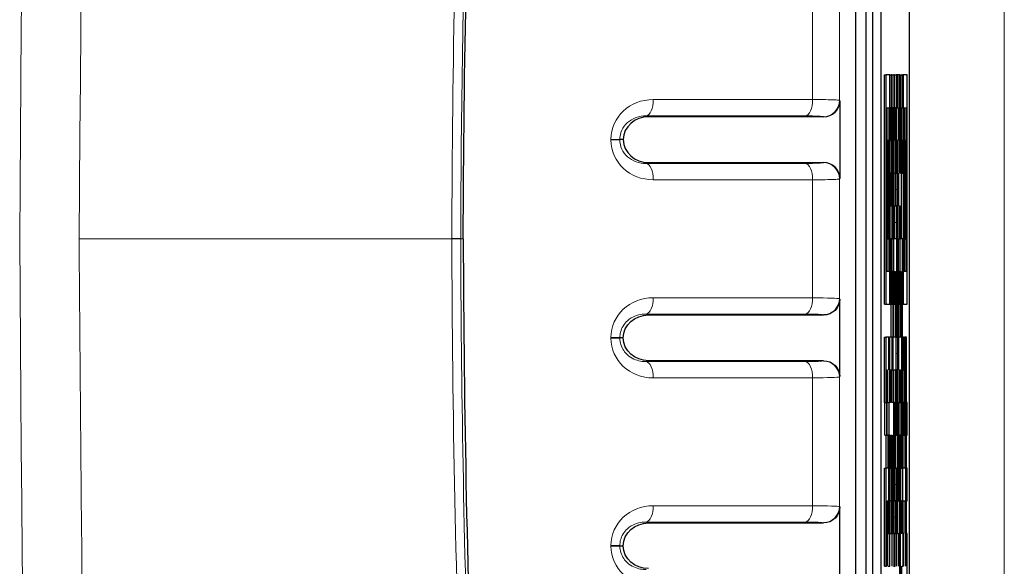
# Model space of a CAD drawing. Units: inches. Extents: x 0 to 8.5, y 0 to 11.
# Drawn here: x 6.1 to 6.7, y 6.8 to 7.1 of the extents above; entities that cross this region are included whole.
import ezdxf

# ---------------------------------------------------------------- set-up
doc = ezdxf.new("R2010")
doc.units = ezdxf.units.IN
doc.header["$LTSCALE"] = 0.75
doc.header["$MEASUREMENT"] = 0
doc.layers.add('Visible', color=7, linetype='Continuous', lineweight=25)
doc.layers.add('Visible Narrow', color=7, linetype='Continuous', lineweight=13)

msp = doc.modelspace()

# ---------------------------------------------------------------- linework, layer by layer
at = {"layer": 'Visible'}
for p, q in [((6.59688, 9.45321), (6.59688, 4.50863)), ((6.60324, 7.66842), (6.60324, 6.29342)), ((6.60739, 7.60592), (6.60739, 6.35592)), ((6.61239, 7.60592), (6.61239, 6.35592)), ((6.62984, 6.35592), (6.62984, 7.60592)), ((6.61457, 6.94092), (6.61457, 7.08092)), ((6.61457, 7.08092), (6.61557, 7.08092)), ((6.61557, 7.08092), (6.61557, 6.94092)), ((6.61801, 7.08092), (6.61557, 7.08092)), ((6.61801, 6.94092), (6.61801, 7.08092)), ((6.61801, 7.08092), (6.61871, 7.08092)), ((6.61871, 7.08092), (6.61871, 7.06092)), ((6.61906, 7.08092), (6.61871, 7.08092)), ((6.61906, 7.04092), (6.61906, 7.08092)), ((6.61945, 7.06092), (6.61945, 7.08092)), ((6.61945, 7.08092), (6.62045, 7.08092)), ((6.62045, 7.08092), (6.62045, 7.06092)), ((6.6208, 7.08092), (6.62045, 7.08092)), ((6.6208, 7.06092), (6.6208, 7.08092)), ((6.62085, 7.06092), (6.62085, 7.08092)), ((6.62085, 7.08092), (6.62185, 7.08092)), ((6.62185, 7.08092), (6.62185, 7.06092)), ((6.62255, 7.08092), (6.62185, 7.08092)), ((6.62255, 7.08092), (6.6229, 7.08092)), ((6.62255, 7.06092), (6.62255, 7.08092)), ((6.6229, 7.08092), (6.6229, 7.06092)), ((6.62394, 7.08092), (6.6229, 7.08092)), ((6.62394, 7.06092), (6.62394, 7.08092)), ((6.62434, 7.06092), (6.62434, 7.08092)), ((6.62434, 7.08092), (6.62534, 7.08092)), ((6.62534, 7.08092), (6.62534, 7.06092)), ((6.62569, 7.08092), (6.62534, 7.08092)), ((6.62569, 7.06092), (6.62569, 7.08092)), ((6.62569, 7.08092), (6.62604, 7.08092)), ((6.62604, 7.08092), (6.62604, 6.94092)), ((6.62848, 7.08092), (6.62604, 7.08092)), ((6.62848, 6.94092), (6.62848, 7.08092)), ((6.58741, 7.06512), (6.58741, 7.01772)), ((6.61592, 7.06092), (6.61766, 7.06092)), ((6.61592, 6.96092), (6.61592, 7.06092)), ((6.61666, 7.06092), (6.61666, 7.04092)), ((6.61766, 7.06092), (6.61766, 6.96092)), ((6.61801, 7.06092), (6.61836, 7.06092)), ((6.61836, 7.06092), (6.61836, 7.04092)), ((6.61871, 7.06092), (6.61836, 7.06092)), ((6.61906, 7.06092), (6.61941, 7.06092)), ((6.61941, 7.06092), (6.61941, 7.04092)), ((6.6201, 7.06092), (6.61941, 7.06092)), ((6.6201, 7.04092), (6.6201, 7.06092)), ((6.6201, 7.06092), (6.62045, 7.06092)), ((6.62045, 7.06092), (6.6208, 7.06092)), ((6.6208, 7.06092), (6.6208, 7.04092)), ((6.62185, 7.06092), (6.6208, 7.06092)), ((6.62185, 7.04092), (6.62185, 7.06092)), ((6.62185, 7.06092), (6.62255, 7.06092)), ((6.62225, 7.04092), (6.62225, 7.06092)), ((6.62255, 7.06092), (6.6229, 7.06092)), ((6.6229, 7.06092), (6.62325, 7.06092)), ((6.62325, 7.06092), (6.62325, 7.04092)), ((6.62359, 7.06092), (6.62394, 7.06092)), ((6.62359, 7.04092), (6.62359, 7.06092)), ((6.62394, 7.06092), (6.62429, 7.06092)), ((6.62429, 7.06092), (6.62429, 7.04092)), ((6.62464, 7.06092), (6.62429, 7.06092)), ((6.62464, 7.05092), (6.62464, 7.06092)), ((6.62464, 7.06092), (6.62499, 7.06092)), ((6.62499, 7.06092), (6.62499, 7.04092)), ((6.62534, 7.06092), (6.62499, 7.06092)), ((6.62534, 7.04092), (6.62534, 7.06092)), ((6.62534, 7.06092), (6.62569, 7.06092)), ((6.62639, 7.06092), (6.62813, 7.06092)), ((6.62639, 6.96092), (6.62639, 7.06092)), ((6.62713, 7.06092), (6.62713, 7.04092)), ((6.62813, 7.06092), (6.62813, 6.96092)), ((6.57739, 7.05537), (6.47053, 7.05537)), ((6.62464, 7.04092), (6.62464, 7.05092)), ((6.45506, 7.04142), (6.45351, 7.04142)), ((6.61592, 7.04092), (6.61626, 7.04092)), ((6.61626, 7.04092), (6.61626, 7.01092)), ((6.61731, 7.04092), (6.61626, 7.04092)), ((6.61731, 6.98092), (6.61731, 7.04092)), ((6.61801, 7.04092), (6.61836, 7.04092)), ((6.61836, 7.04092), (6.61871, 7.04092)), ((6.61871, 7.04092), (6.61871, 7.02092)), ((6.61941, 7.04092), (6.61906, 7.04092)), ((6.61975, 7.04092), (6.6201, 7.04092)), ((6.61975, 7.00092), (6.61975, 7.04092)), ((6.6201, 7.04092), (6.62045, 7.04092)), ((6.62045, 7.04092), (6.62045, 7.02092)), ((6.6208, 7.04092), (6.62045, 7.04092)), ((6.6215, 7.04092), (6.62185, 7.04092)), ((6.6215, 7.02092), (6.6215, 7.04092)), ((6.62185, 7.04092), (6.62185, 7.03092)), ((6.62255, 7.04092), (6.62185, 7.04092)), ((6.62255, 7.02092), (6.62255, 7.04092)), ((6.62255, 7.04092), (6.6229, 7.04092)), ((6.6229, 7.04092), (6.6229, 7.02092)), ((6.62325, 7.04092), (6.6229, 7.04092)), ((6.62394, 7.04092), (6.62359, 7.04092)), ((6.62394, 7.02092), (6.62394, 7.04092)), ((6.62394, 7.04092), (6.62429, 7.04092)), ((6.62429, 7.04092), (6.62464, 7.04092)), ((6.62464, 7.04092), (6.62464, 7.02092)), ((6.62499, 7.04092), (6.62464, 7.04092)), ((6.62499, 7.00092), (6.62499, 7.04092)), ((6.62499, 7.04092), (6.62534, 7.04092)), ((6.62569, 7.04092), (6.62534, 7.04092)), ((6.62534, 7.04092), (6.62534, 7.02092)), ((6.62569, 7.02092), (6.62569, 7.04092)), ((6.62639, 7.04092), (6.62674, 7.04092)), ((6.62674, 7.04092), (6.62674, 7.01092)), ((6.62778, 7.04092), (6.62674, 7.04092)), ((6.62778, 6.98092), (6.62778, 7.04092)), ((6.47053, 7.02747), (6.57739, 7.02747)), ((6.62185, 7.03092), (6.62185, 7.02092)), ((6.61801, 7.02092), (6.61836, 7.02092)), ((6.61836, 7.02092), (6.61836, 7.00092)), ((6.61871, 7.02092), (6.61836, 7.02092)), ((6.61906, 7.02092), (6.61941, 7.02092)), ((6.61906, 7.00092), (6.61906, 7.02092)), ((6.61941, 7.02092), (6.61941, 7.00092)), ((6.61975, 7.02092), (6.6201, 7.02092)), ((6.6201, 7.02092), (6.6201, 7.00092)), ((6.62045, 7.02092), (6.6201, 7.02092)), ((6.62045, 7.01092), (6.62045, 7.02092)), ((6.62045, 7.02092), (6.62115, 7.02092)), ((6.62115, 7.02092), (6.62115, 7.00092)), ((6.62167, 7.02092), (6.6215, 7.02092)), ((6.62185, 7.02092), (6.62167, 7.02092)), ((6.62185, 7.00092), (6.62185, 7.02092)), ((6.62185, 7.02092), (6.6222, 7.02092)), ((6.6222, 7.02092), (6.62255, 7.02092)), ((6.62255, 7.02092), (6.62255, 7.01092)), ((6.6229, 7.02092), (6.62255, 7.02092)), ((6.6229, 7.01092), (6.6229, 7.02092)), ((6.6229, 7.02092), (6.62307, 7.02092)), ((6.62307, 7.02092), (6.62325, 7.02092)), ((6.62325, 7.02092), (6.62325, 7.00092)), ((6.62464, 7.02092), (6.62394, 7.02092)), ((6.62499, 7.02092), (6.62534, 7.02092)), ((6.62504, 6.98092), (6.62504, 7.02092)), ((6.62534, 7.02092), (6.62569, 7.02092)), ((6.61626, 7.01092), (6.61626, 6.98092)), ((6.62045, 7.00092), (6.62045, 7.01092)), ((6.62255, 7.01092), (6.62255, 7.00092)), ((6.6229, 7.00092), (6.6229, 7.01092)), ((6.62674, 7.01092), (6.62674, 6.98092)), ((6.61801, 7.00092), (6.61836, 7.00092)), ((6.61806, 6.98092), (6.61806, 7.00092)), ((6.61836, 7.00092), (6.61906, 7.00092)), ((6.61906, 7.00092), (6.61906, 6.94092)), ((6.61923, 7.00092), (6.61906, 7.00092)), ((6.61941, 7.00092), (6.61923, 7.00092)), ((6.61941, 7.00092), (6.61975, 7.00092)), ((6.61941, 6.94092), (6.61941, 7.00092)), ((6.61975, 7.00092), (6.61975, 6.98092)), ((6.6201, 7.00092), (6.61975, 7.00092)), ((6.6201, 6.99092), (6.6201, 7.00092)), ((6.6201, 7.00092), (6.62045, 7.00092)), ((6.62045, 7.00092), (6.62115, 7.00092)), ((6.62085, 6.99092), (6.62085, 7.00092)), ((6.62115, 7.00092), (6.62185, 7.00092)), ((6.62185, 7.00092), (6.62185, 6.99092)), ((6.6222, 7.00092), (6.62185, 7.00092)), ((6.62255, 7.00092), (6.6222, 7.00092)), ((6.62255, 7.00092), (6.6229, 7.00092)), ((6.62255, 6.99092), (6.62255, 7.00092)), ((6.6229, 7.00092), (6.6229, 6.98092)), ((6.62325, 7.00092), (6.6229, 7.00092)), ((6.62394, 7.00092), (6.62429, 7.00092)), ((6.62394, 6.98092), (6.62394, 7.00092)), ((6.62429, 7.00092), (6.62429, 6.98092)), ((6.62464, 7.00092), (6.62499, 7.00092)), ((6.62464, 6.98092), (6.62464, 7.00092)), ((6.6201, 6.98092), (6.6201, 6.99092)), ((6.62085, 6.98092), (6.62085, 6.99092)), ((6.62185, 6.99092), (6.62185, 6.98092)), ((6.62255, 6.98092), (6.62255, 6.99092)), ((6.61592, 6.98092), (6.61626, 6.98092)), ((6.61626, 6.98092), (6.61731, 6.98092)), ((6.61666, 6.98092), (6.61666, 6.96092)), ((6.61801, 6.98092), (6.61836, 6.98092)), ((6.61836, 6.98092), (6.61836, 6.96092)), ((6.61871, 6.98092), (6.61836, 6.98092)), ((6.61871, 6.94092), (6.61871, 6.98092)), ((6.61941, 6.98092), (6.61975, 6.98092)), ((6.61975, 6.98092), (6.6201, 6.98092)), ((6.6201, 6.98092), (6.6201, 6.96092)), ((6.62098, 6.98092), (6.6201, 6.98092)), ((6.62185, 6.98092), (6.62098, 6.98092)), ((6.6222, 6.98092), (6.62237, 6.98092)), ((6.6222, 6.94092), (6.6222, 6.98092)), ((6.62237, 6.98092), (6.62255, 6.98092)), ((6.62255, 6.98092), (6.62255, 6.94092)), ((6.6229, 6.98092), (6.62255, 6.98092)), ((6.62325, 6.98092), (6.62394, 6.98092)), ((6.62325, 6.96092), (6.62325, 6.98092)), ((6.62429, 6.98092), (6.62394, 6.98092)), ((6.62394, 6.98092), (6.62394, 6.92092)), ((6.62569, 6.98092), (6.62464, 6.98092)), ((6.62569, 6.92092), (6.62569, 6.98092)), ((6.62639, 6.98092), (6.62674, 6.98092)), ((6.62674, 6.98092), (6.62778, 6.98092)), ((6.62713, 6.98092), (6.62713, 6.96092)), ((6.61766, 6.96092), (6.61592, 6.96092)), ((6.61836, 6.96092), (6.61836, 6.94092)), ((6.61941, 6.96092), (6.61975, 6.96092)), ((6.61975, 6.96092), (6.61975, 6.90092)), ((6.6201, 6.96092), (6.61975, 6.96092)), ((6.6201, 6.96092), (6.62028, 6.96092)), ((6.6201, 6.94092), (6.6201, 6.96092)), ((6.62028, 6.96092), (6.62045, 6.96092)), ((6.62045, 6.96092), (6.62045, 6.94092)), ((6.6208, 6.96092), (6.62115, 6.96092)), ((6.6208, 6.94092), (6.6208, 6.96092)), ((6.62115, 6.96092), (6.62115, 6.94092)), ((6.6215, 6.96092), (6.62185, 6.96092)), ((6.6215, 6.92092), (6.6215, 6.96092)), ((6.62185, 6.96092), (6.62185, 6.94092)), ((6.6229, 6.96092), (6.62325, 6.96092)), ((6.6229, 6.94092), (6.6229, 6.96092)), ((6.62325, 6.96092), (6.62325, 6.94092)), ((6.62342, 6.96092), (6.62325, 6.96092)), ((6.62359, 6.96092), (6.62342, 6.96092)), ((6.62359, 6.94092), (6.62359, 6.96092)), ((6.62429, 6.96092), (6.62464, 6.96092)), ((6.62429, 6.92092), (6.62429, 6.96092)), ((6.62464, 6.96092), (6.62464, 6.94092)), ((6.62499, 6.96092), (6.62534, 6.96092)), ((6.62499, 6.92092), (6.62499, 6.96092)), ((6.62534, 6.96092), (6.62534, 6.92092)), ((6.62813, 6.96092), (6.62639, 6.96092)), ((6.58741, 6.89671), (6.58741, 6.94412)), ((6.61457, 6.94092), (6.61557, 6.94092)), ((6.61557, 6.94092), (6.61801, 6.94092)), ((6.61801, 6.94092), (6.61836, 6.94092)), ((6.61836, 6.94092), (6.61871, 6.94092)), ((6.61871, 6.94092), (6.61906, 6.94092)), ((6.61876, 6.92092), (6.61876, 6.94092)), ((6.61906, 6.94092), (6.61941, 6.94092)), ((6.6201, 6.92092), (6.6201, 6.94092)), ((6.6201, 6.94092), (6.62045, 6.94092)), ((6.62015, 6.92092), (6.62015, 6.94092)), ((6.62045, 6.94092), (6.6208, 6.94092)), ((6.62115, 6.94092), (6.62115, 6.92092)), ((6.6215, 6.94092), (6.62185, 6.94092)), ((6.62185, 6.94092), (6.6222, 6.94092)), ((6.6222, 6.94092), (6.6222, 6.93092)), ((6.62237, 6.94092), (6.6222, 6.94092)), ((6.62255, 6.94092), (6.62237, 6.94092)), ((6.62255, 6.94092), (6.6229, 6.94092)), ((6.62255, 6.92092), (6.62255, 6.94092)), ((6.6229, 6.94092), (6.6229, 6.92092)), ((6.62307, 6.94092), (6.6229, 6.94092)), ((6.62325, 6.94092), (6.62307, 6.94092)), ((6.62325, 6.92092), (6.62325, 6.94092)), ((6.62325, 6.94092), (6.62359, 6.94092)), ((6.62464, 6.94092), (6.62464, 6.92092)), ((6.62569, 6.94092), (6.62604, 6.94092)), ((6.62604, 6.94092), (6.62848, 6.94092)), ((6.47053, 6.93437), (6.57739, 6.93437)), ((6.6222, 6.93092), (6.6222, 6.92092)), ((6.45506, 6.92042), (6.45351, 6.92042)), ((6.61457, 6.88092), (6.61457, 6.92092)), ((6.61457, 6.92092), (6.61557, 6.92092)), ((6.61557, 6.92092), (6.61557, 6.88092)), ((6.61731, 6.92092), (6.61557, 6.92092)), ((6.61731, 6.92092), (6.61766, 6.92092)), ((6.61731, 6.90092), (6.61731, 6.92092)), ((6.61766, 6.92092), (6.61766, 6.90092)), ((6.61941, 6.92092), (6.61766, 6.92092)), ((6.61941, 6.90092), (6.61941, 6.92092)), ((6.62115, 6.92092), (6.6201, 6.92092)), ((6.62185, 6.92092), (6.6215, 6.92092)), ((6.62185, 6.91092), (6.62185, 6.92092)), ((6.62185, 6.92092), (6.6222, 6.92092)), ((6.6222, 6.92092), (6.62255, 6.92092)), ((6.62255, 6.92092), (6.62255, 6.91092)), ((6.6229, 6.92092), (6.62255, 6.92092)), ((6.6229, 6.92092), (6.62307, 6.92092)), ((6.6229, 6.90092), (6.6229, 6.92092)), ((6.62307, 6.92092), (6.62325, 6.92092)), ((6.62325, 6.92092), (6.62325, 6.90092)), ((6.62394, 6.92092), (6.62325, 6.92092)), ((6.62464, 6.92092), (6.62429, 6.92092)), ((6.62534, 6.92092), (6.62499, 6.92092)), ((6.62534, 6.92092), (6.62551, 6.92092)), ((6.62534, 6.90092), (6.62534, 6.92092)), ((6.62551, 6.92092), (6.62569, 6.92092)), ((6.62569, 6.92092), (6.62569, 6.91092)), ((6.62604, 6.92092), (6.62569, 6.92092)), ((6.62604, 6.90092), (6.62604, 6.92092)), ((6.62604, 6.92092), (6.62639, 6.92092)), ((6.62639, 6.92092), (6.62639, 6.88092)), ((6.62674, 6.92092), (6.62639, 6.92092)), ((6.62674, 6.92092), (6.62709, 6.92092)), ((6.62674, 6.88092), (6.62674, 6.92092)), ((6.62709, 6.92092), (6.62709, 6.88092)), ((6.62743, 6.92092), (6.62709, 6.92092)), ((6.62743, 6.90092), (6.62743, 6.92092)), ((6.62743, 6.92092), (6.62778, 6.92092)), ((6.62778, 6.92092), (6.62778, 6.90092)), ((6.62813, 6.92092), (6.62778, 6.92092)), ((6.62813, 6.88092), (6.62813, 6.92092)), ((6.62185, 6.90092), (6.62185, 6.91092)), ((6.62255, 6.91092), (6.62255, 6.90092)), ((6.62569, 6.91092), (6.62569, 6.90092)), ((6.57739, 6.90646), (6.47053, 6.90646)), ((6.61592, 6.90092), (6.61626, 6.90092)), ((6.61592, 6.88092), (6.61592, 6.90092)), ((6.61626, 6.90092), (6.61626, 6.88092)), ((6.61766, 6.90092), (6.61731, 6.90092)), ((6.61766, 6.90092), (6.61784, 6.90092)), ((6.61766, 6.88092), (6.61766, 6.90092)), ((6.61784, 6.90092), (6.61801, 6.90092)), ((6.61801, 6.90092), (6.61801, 6.88092)), ((6.61836, 6.90092), (6.61871, 6.90092)), ((6.61836, 6.88092), (6.61836, 6.90092)), ((6.61871, 6.90092), (6.61871, 6.88092)), ((6.61906, 6.90092), (6.61941, 6.90092)), ((6.61906, 6.88092), (6.61906, 6.90092)), ((6.61941, 6.90092), (6.61975, 6.90092)), ((6.61975, 6.90092), (6.62115, 6.90092)), ((6.62015, 6.88092), (6.62015, 6.90092)), ((6.62115, 6.90092), (6.62115, 6.88092)), ((6.6215, 6.90092), (6.62185, 6.90092)), ((6.6215, 6.84092), (6.6215, 6.90092)), ((6.62185, 6.90092), (6.62185, 6.86092)), ((6.6222, 6.90092), (6.62185, 6.90092)), ((6.62255, 6.90092), (6.6222, 6.90092)), ((6.62255, 6.90092), (6.62272, 6.90092)), ((6.62255, 6.89092), (6.62255, 6.90092)), ((6.62272, 6.90092), (6.6229, 6.90092)), ((6.6229, 6.90092), (6.6229, 6.88092)), ((6.62325, 6.90092), (6.6229, 6.90092)), ((6.62394, 6.90092), (6.62429, 6.90092)), ((6.62394, 6.88092), (6.62394, 6.90092)), ((6.62429, 6.90092), (6.62429, 6.88092)), ((6.62464, 6.90092), (6.62534, 6.90092)), ((6.62464, 6.88092), (6.62464, 6.90092)), ((6.62534, 6.90092), (6.62534, 6.88092)), ((6.62551, 6.90092), (6.62534, 6.90092)), ((6.62569, 6.90092), (6.62551, 6.90092)), ((6.62569, 6.90092), (6.62604, 6.90092)), ((6.62569, 6.88092), (6.62569, 6.90092)), ((6.62778, 6.90092), (6.62743, 6.90092)), ((6.62255, 6.88092), (6.62255, 6.89092)), ((6.61457, 6.88092), (6.61557, 6.88092)), ((6.61492, 6.86092), (6.61492, 6.88092)), ((6.61557, 6.88092), (6.61592, 6.88092)), ((6.61592, 6.88092), (6.61592, 6.86092)), ((6.61609, 6.88092), (6.61592, 6.88092)), ((6.61626, 6.88092), (6.61609, 6.88092)), ((6.61626, 6.88092), (6.61731, 6.88092)), ((6.61626, 6.86092), (6.61626, 6.88092)), ((6.61631, 6.86092), (6.61631, 6.88092)), ((6.61731, 6.88092), (6.61731, 6.86092)), ((6.61801, 6.88092), (6.61766, 6.88092)), ((6.61871, 6.88092), (6.61836, 6.88092)), ((6.62045, 6.88092), (6.61906, 6.88092)), ((6.62045, 6.86092), (6.62045, 6.88092)), ((6.62045, 6.88092), (6.6208, 6.88092)), ((6.6208, 6.88092), (6.6208, 6.86092)), ((6.62115, 6.88092), (6.6208, 6.88092)), ((6.6222, 6.88092), (6.62255, 6.88092)), ((6.6222, 6.86092), (6.6222, 6.88092)), ((6.62255, 6.88092), (6.62255, 6.84092)), ((6.62272, 6.88092), (6.62255, 6.88092)), ((6.6229, 6.88092), (6.62272, 6.88092)), ((6.6229, 6.88092), (6.62394, 6.88092)), ((6.6229, 6.87092), (6.6229, 6.88092)), ((6.62364, 6.86092), (6.62364, 6.88092)), ((6.62394, 6.88092), (6.62429, 6.88092)), ((6.62429, 6.88092), (6.62464, 6.88092)), ((6.62464, 6.88092), (6.62464, 6.84092)), ((6.62534, 6.88092), (6.62464, 6.88092)), ((6.62534, 6.88092), (6.62551, 6.88092)), ((6.62534, 6.86092), (6.62534, 6.88092)), ((6.62551, 6.88092), (6.62569, 6.88092)), ((6.62569, 6.88092), (6.62569, 6.87092)), ((6.62604, 6.88092), (6.62569, 6.88092)), ((6.62604, 6.84092), (6.62604, 6.88092)), ((6.62604, 6.88092), (6.62639, 6.88092)), ((6.62639, 6.88092), (6.62674, 6.88092)), ((6.62674, 6.88092), (6.62674, 6.86092)), ((6.62709, 6.88092), (6.62674, 6.88092)), ((6.62778, 6.88092), (6.62796, 6.88092)), ((6.62778, 6.86092), (6.62778, 6.88092)), ((6.62796, 6.88092), (6.62813, 6.88092)), ((6.62813, 6.88092), (6.62813, 6.87092)), ((6.62848, 6.88092), (6.62813, 6.88092)), ((6.62848, 6.86092), (6.62848, 6.88092)), ((6.6229, 6.86092), (6.6229, 6.87092)), ((6.62569, 6.87092), (6.62569, 6.86092)), ((6.62813, 6.87092), (6.62813, 6.86092)), ((6.61492, 6.86092), (6.61592, 6.86092)), ((6.61561, 6.84092), (6.61561, 6.86092)), ((6.61592, 6.86092), (6.61626, 6.86092)), ((6.61626, 6.86092), (6.61661, 6.86092)), ((6.61661, 6.86092), (6.61661, 6.84092)), ((6.61731, 6.86092), (6.61661, 6.86092)), ((6.61766, 6.86092), (6.61836, 6.86092)), ((6.61766, 6.85092), (6.61766, 6.86092)), ((6.61836, 6.86092), (6.61836, 6.84092)), ((6.61871, 6.86092), (6.61906, 6.86092)), ((6.61871, 6.84092), (6.61871, 6.86092)), ((6.61906, 6.86092), (6.61906, 6.84092)), ((6.61975, 6.86092), (6.6201, 6.86092)), ((6.61975, 6.84092), (6.61975, 6.86092)), ((6.6201, 6.86092), (6.62045, 6.86092)), ((6.62045, 6.86092), (6.62045, 6.85092)), ((6.6208, 6.86092), (6.62045, 6.86092)), ((6.6208, 6.86092), (6.62098, 6.86092)), ((6.6208, 6.84092), (6.6208, 6.86092)), ((6.62098, 6.86092), (6.62115, 6.86092)), ((6.62115, 6.86092), (6.62115, 6.84092)), ((6.6215, 6.86092), (6.62185, 6.86092)), ((6.62155, 6.84092), (6.62155, 6.86092)), ((6.62185, 6.86092), (6.6222, 6.86092)), ((6.62325, 6.86092), (6.6229, 6.86092)), ((6.62325, 6.86092), (6.62359, 6.86092)), ((6.62325, 6.85092), (6.62325, 6.86092)), ((6.62359, 6.86092), (6.62359, 6.84092)), ((6.62429, 6.86092), (6.62359, 6.86092)), ((6.62429, 6.85092), (6.62429, 6.86092)), ((6.62499, 6.86092), (6.62517, 6.86092)), ((6.62499, 6.84092), (6.62499, 6.86092)), ((6.62517, 6.86092), (6.62534, 6.86092)), ((6.62534, 6.86092), (6.62534, 6.84092)), ((6.62569, 6.86092), (6.62534, 6.86092)), ((6.62604, 6.86092), (6.62674, 6.86092)), ((6.62609, 6.84092), (6.62609, 6.86092)), ((6.62674, 6.86092), (6.62709, 6.86092)), ((6.62709, 6.86092), (6.62709, 6.84092)), ((6.62743, 6.86092), (6.62761, 6.86092)), ((6.62743, 6.84092), (6.62743, 6.86092)), ((6.62761, 6.86092), (6.62778, 6.86092)), ((6.62778, 6.86092), (6.62778, 6.84092)), ((6.62796, 6.86092), (6.62778, 6.86092)), ((6.62813, 6.86092), (6.62796, 6.86092)), ((6.62813, 6.86092), (6.62848, 6.86092)), ((6.62813, 6.84092), (6.62813, 6.86092)), ((6.61766, 6.84092), (6.61766, 6.85092)), ((6.62045, 6.85092), (6.62045, 6.84092)), ((6.62325, 6.84092), (6.62325, 6.85092)), ((6.62429, 6.84092), (6.62429, 6.85092)), ((6.61457, 6.78092), (6.61457, 6.84092)), ((6.61457, 6.84092), (6.61557, 6.84092)), ((6.61557, 6.84092), (6.61557, 6.78092)), ((6.61661, 6.84092), (6.61557, 6.84092)), ((6.61731, 6.84092), (6.61766, 6.84092)), ((6.61731, 6.80092), (6.61731, 6.84092)), ((6.61766, 6.84092), (6.61766, 6.82092)), ((6.61801, 6.84092), (6.61766, 6.84092)), ((6.61801, 6.84092), (6.61836, 6.84092)), ((6.61801, 6.83092), (6.61801, 6.84092)), ((6.61836, 6.84092), (6.61871, 6.84092)), ((6.61871, 6.84092), (6.61871, 6.82092)), ((6.61906, 6.84092), (6.61871, 6.84092)), ((6.61975, 6.82092), (6.61975, 6.84092)), ((6.61975, 6.84092), (6.6201, 6.84092)), ((6.6201, 6.84092), (6.6201, 6.83092)), ((6.62045, 6.84092), (6.6201, 6.84092)), ((6.6208, 6.84092), (6.62115, 6.84092)), ((6.6208, 6.82092), (6.6208, 6.84092)), ((6.62115, 6.84092), (6.6215, 6.84092)), ((6.6215, 6.84092), (6.6215, 6.83092)), ((6.62185, 6.84092), (6.6215, 6.84092)), ((6.62185, 6.84092), (6.6222, 6.84092)), ((6.62185, 6.82092), (6.62185, 6.84092)), ((6.6222, 6.84092), (6.6222, 6.80092)), ((6.62255, 6.84092), (6.6222, 6.84092)), ((6.6229, 6.84092), (6.62325, 6.84092)), ((6.6229, 6.82092), (6.6229, 6.84092)), ((6.62325, 6.84092), (6.62325, 6.82092)), ((6.62342, 6.84092), (6.62325, 6.84092)), ((6.62359, 6.84092), (6.62342, 6.84092)), ((6.62359, 6.84092), (6.62394, 6.84092)), ((6.62359, 6.83092), (6.62359, 6.84092)), ((6.62394, 6.84092), (6.62429, 6.84092)), ((6.62429, 6.84092), (6.62429, 6.78092)), ((6.62464, 6.84092), (6.62429, 6.84092)), ((6.62464, 6.84092), (6.62482, 6.84092)), ((6.62464, 6.80092), (6.62464, 6.84092)), ((6.62469, 6.82092), (6.62469, 6.84092)), ((6.62482, 6.84092), (6.62499, 6.84092)), ((6.62499, 6.84092), (6.62534, 6.84092)), ((6.62534, 6.84092), (6.62569, 6.84092)), ((6.62569, 6.84092), (6.62569, 6.82092)), ((6.62709, 6.84092), (6.62604, 6.84092)), ((6.62761, 6.84092), (6.62743, 6.84092)), ((6.62778, 6.84092), (6.62761, 6.84092)), ((6.62778, 6.82092), (6.62778, 6.84092)), ((6.62778, 6.84092), (6.62796, 6.84092)), ((6.62796, 6.84092), (6.62813, 6.84092)), ((6.62813, 6.84092), (6.62813, 6.83092)), ((6.62848, 6.84092), (6.62813, 6.84092)), ((6.62848, 6.82092), (6.62848, 6.84092)), ((6.61801, 6.82092), (6.61801, 6.83092)), ((6.6201, 6.83092), (6.6201, 6.82092)), ((6.6215, 6.83092), (6.6215, 6.82092)), ((6.62359, 6.82092), (6.62359, 6.83092)), ((6.62813, 6.83092), (6.62813, 6.82092)), ((6.58741, 6.76975), (6.58741, 6.81715)), ((6.61626, 6.82092), (6.61696, 6.82092)), ((6.61626, 6.80092), (6.61626, 6.82092)), ((6.61696, 6.82092), (6.61696, 6.80092)), ((6.61731, 6.82092), (6.61766, 6.82092)), ((6.61766, 6.82092), (6.61801, 6.82092)), ((6.61801, 6.82092), (6.61801, 6.80092)), ((6.61871, 6.82092), (6.61801, 6.82092)), ((6.61906, 6.82092), (6.61975, 6.82092)), ((6.61906, 6.80092), (6.61906, 6.82092)), ((6.61975, 6.82092), (6.61975, 6.80092)), ((6.61993, 6.82092), (6.61975, 6.82092)), ((6.6201, 6.82092), (6.61993, 6.82092)), ((6.62045, 6.82092), (6.6208, 6.82092)), ((6.62045, 6.81092), (6.62045, 6.82092)), ((6.6208, 6.82092), (6.62115, 6.82092)), ((6.62115, 6.82092), (6.62115, 6.81092)), ((6.62133, 6.82092), (6.62115, 6.82092)), ((6.6215, 6.82092), (6.62133, 6.82092)), ((6.6215, 6.82092), (6.62185, 6.82092)), ((6.6215, 6.80092), (6.6215, 6.82092)), ((6.62255, 6.82092), (6.6229, 6.82092)), ((6.62255, 6.80092), (6.62255, 6.82092)), ((6.62259, 6.80092), (6.62259, 6.82092)), ((6.6229, 6.82092), (6.62325, 6.82092)), ((6.62325, 6.82092), (6.62359, 6.82092)), ((6.62359, 6.82092), (6.62359, 6.80092)), ((6.62377, 6.82092), (6.62359, 6.82092)), ((6.62394, 6.82092), (6.62377, 6.82092)), ((6.62394, 6.80092), (6.62394, 6.82092)), ((6.62464, 6.82092), (6.62534, 6.82092)), ((6.62534, 6.82092), (6.62534, 6.80092)), ((6.62551, 6.82092), (6.62534, 6.82092)), ((6.62569, 6.82092), (6.62551, 6.82092)), ((6.62569, 6.82092), (6.62639, 6.82092)), ((6.62569, 6.80092), (6.62569, 6.82092)), ((6.62639, 6.82092), (6.62639, 6.80092)), ((6.62674, 6.82092), (6.62743, 6.82092)), ((6.62674, 6.80092), (6.62674, 6.82092)), ((6.62743, 6.82092), (6.62743, 6.78092)), ((6.62813, 6.82092), (6.62778, 6.82092)), ((6.62813, 6.80092), (6.62813, 6.82092)), ((6.62813, 6.82092), (6.62848, 6.82092)), ((6.62045, 6.80092), (6.62045, 6.81092)), ((6.62115, 6.81092), (6.62115, 6.80092)), ((6.47053, 6.8074), (6.57739, 6.8074)), ((6.61592, 6.80092), (6.61626, 6.80092)), ((6.61592, 6.78092), (6.61592, 6.80092)), ((6.61626, 6.80092), (6.61696, 6.80092)), ((6.61666, 6.78092), (6.61666, 6.80092)), ((6.61696, 6.80092), (6.61731, 6.80092)), ((6.61731, 6.80092), (6.61766, 6.80092)), ((6.61766, 6.80092), (6.61766, 6.78092)), ((6.61801, 6.80092), (6.61766, 6.80092)), ((6.61801, 6.80092), (6.61906, 6.80092)), ((6.61801, 6.78092), (6.61801, 6.80092)), ((6.61906, 6.80092), (6.61975, 6.80092)), ((6.61945, 6.78092), (6.61945, 6.80092)), ((6.61975, 6.80092), (6.62045, 6.80092)), ((6.62045, 6.80092), (6.62045, 6.78092)), ((6.6208, 6.80092), (6.62045, 6.80092)), ((6.62115, 6.80092), (6.6208, 6.80092)), ((6.62115, 6.80092), (6.6215, 6.80092)), ((6.62115, 6.78092), (6.62115, 6.80092)), ((6.6215, 6.80092), (6.6222, 6.80092)), ((6.6222, 6.80092), (6.62255, 6.80092)), ((6.62225, 6.78092), (6.62225, 6.80092)), ((6.62255, 6.80092), (6.62325, 6.80092)), ((6.62325, 6.80092), (6.62325, 6.78092)), ((6.62359, 6.80092), (6.62325, 6.80092)), ((6.62359, 6.79092), (6.62359, 6.80092)), ((6.62359, 6.80092), (6.62377, 6.80092)), ((6.62377, 6.80092), (6.62394, 6.80092)), ((6.62534, 6.80092), (6.62464, 6.80092)), ((6.62604, 6.80092), (6.62569, 6.80092)), ((6.62604, 6.80092), (6.62639, 6.80092)), ((6.62604, 6.78092), (6.62604, 6.80092)), ((6.62639, 6.80092), (6.62674, 6.80092)), ((6.62643, 6.78092), (6.62643, 6.80092)), ((6.62848, 6.80092), (6.62813, 6.80092)), ((6.62848, 6.74092), (6.62848, 6.80092)), ((6.45351, 6.79345), (6.45506, 6.79345)), ((6.62359, 6.78092), (6.62359, 6.79092)), ((6.61457, 6.78092), (6.61557, 6.78092)), ((6.61557, 6.78092), (6.61592, 6.78092)), ((6.61696, 6.78092), (6.61766, 6.78092)), ((6.61766, 6.78092), (6.61801, 6.78092)), ((6.6201, 6.78092), (6.62045, 6.78092)), ((6.62045, 6.78092), (6.62115, 6.78092)), ((6.62394, 6.78092), (6.62359, 6.78092)), ((6.62394, 6.76092), (6.62394, 6.78092)), ((6.62394, 6.78092), (6.62429, 6.78092)), ((6.62429, 6.78092), (6.62464, 6.78092)), ((6.62464, 6.78092), (6.62464, 6.76092)), ((6.62534, 6.78092), (6.62604, 6.78092)), ((6.62534, 6.76092), (6.62534, 6.78092))]:
    msp.add_line(p, q, dxfattribs=at)
for centre, major_axis, ratio, start_param, end_param in [((6.57712, 7.06539), (-0.00959, 0.00388), 0.963102, 1.968416, 3.513075), ((6.47098, 7.04035), (-0.01559, 0.00354), 0.936116, -1.332962, 0.166622), ((6.47098, 7.04249), (0.01559, 0.00354), 0.936116, 2.97497, 4.474555), ((6.57712, 7.01745), (0.00959, 0.00388), 0.963102, -0.371482, 1.173176)]:
    msp.add_ellipse(centre, major_axis=major_axis, ratio=ratio, start_param=start_param, end_param=end_param, dxfattribs=at)
at = {"layer": 'Visible', "extrusion": (0, 0, -1)}
for centre, major_axis, ratio, start_param, end_param in [((6.57712, 6.94438), (-0.00959, 0.00388), 0.963102, 2.77011, 4.314769), ((6.47098, 6.91935), (-0.01559, 0.00354), 0.936116, -0.166622, 1.332962), ((6.47098, 6.92149), (0.01559, 0.00354), 0.936116, 1.80863, 3.308215), ((6.57712, 6.89645), (0.00959, 0.00388), 0.963102, -1.173176, 0.371482), ((6.57712, 6.81742), (-0.00959, 0.00388), 0.963102, 2.77011, 4.314769), ((6.47098, 6.79238), (-0.01559, 0.00354), 0.936116, -0.166622, 1.332962), ((6.47098, 6.79452), (0.01559, 0.00354), 0.936116, 1.80863, 3.308215)]:
    msp.add_ellipse(centre, major_axis=major_axis, ratio=ratio, start_param=start_param, end_param=end_param, dxfattribs=at)
at = {"layer": 'Visible'}
for points in [[(6.35749, 6.98092), (6.35812, 7.19257), (6.36622, 7.40387), (6.38175, 7.61484)], [(6.35749, 6.98092), (6.35812, 6.76927), (6.36622, 6.55797), (6.38175, 6.347)]]:
    msp.add_open_spline(points, degree=3, dxfattribs=at)
at = {"layer": 'Visible Narrow'}
for p, q in [((6.59687, 9.45321), (6.59687, 4.50863)), ((6.68781, 6.17321), (6.68781, 7.78863)), ((6.57075, 7.1439), (6.57075, 7.06591)), ((6.58711, 7.06538), (6.58711, 7.14442)), ((6.57075, 7.06591), (6.4735, 7.06591)), ((6.58741, 7.06512), (6.58711, 7.06538)), ((6.46921, 7.05592), (6.56646, 7.05592)), ((6.47053, 7.05537), (6.46921, 7.05592)), ((6.57736, 7.0554), (6.57739, 7.05537)), ((6.44769, 7.04159), (6.44769, 7.04125)), ((6.4531, 7.04159), (6.45351, 7.04142)), ((6.4531, 7.04125), (6.4531, 7.04159)), ((6.45351, 7.04142), (6.4531, 7.04125)), ((6.46921, 7.02692), (6.47053, 7.02747)), ((6.56646, 7.02692), (6.46921, 7.02692)), ((6.57739, 7.02747), (6.57736, 7.02744)), ((6.6215, 7.03092), (6.62185, 7.03092)), ((6.4735, 7.01693), (6.57075, 7.01693)), ((6.57075, 7.01693), (6.57075, 6.94491)), ((6.58711, 7.01746), (6.58741, 7.01772)), ((6.58711, 6.94438), (6.58711, 7.01746)), ((6.61592, 7.01092), (6.61626, 7.01092)), ((6.62185, 7.01092), (6.62255, 7.01092)), ((6.62639, 7.01092), (6.62674, 7.01092)), ((6.62085, 6.99092), (6.62185, 6.99092)), ((6.3505, 6.98092), (6.12298, 6.98092)), ((6.3505, 6.98098), (6.3505, 6.98092)), ((6.3505, 6.98086), (6.3505, 6.98092)), ((6.35596, 6.98092), (6.35596, 6.98097)), ((6.35749, 6.98092), (6.35596, 6.98097)), ((6.35596, 6.98092), (6.35596, 6.98087)), ((6.35749, 6.98092), (6.35596, 6.98087)), ((6.35749, 6.98092), (6.35596, 6.98092)), ((6.61801, 6.96092), (6.61836, 6.96092)), ((6.4735, 6.94491), (6.57075, 6.94491)), ((6.58711, 6.94438), (6.58741, 6.94412)), ((6.6208, 6.94092), (6.62115, 6.94092)), ((6.62429, 6.94092), (6.62464, 6.94092)), ((6.56646, 6.93492), (6.46921, 6.93492)), ((6.46921, 6.93492), (6.47053, 6.93437)), ((6.57739, 6.93437), (6.57736, 6.9344)), ((6.6215, 6.93092), (6.6222, 6.93092)), ((6.44769, 6.92025), (6.44769, 6.92059)), ((6.45351, 6.92042), (6.4531, 6.92059)), ((6.4531, 6.92059), (6.4531, 6.92025)), ((6.4531, 6.92025), (6.45351, 6.92042)), ((6.62185, 6.91092), (6.62255, 6.91092)), ((6.62534, 6.91092), (6.62569, 6.91092)), ((6.47053, 6.90646), (6.46921, 6.90591)), ((6.46921, 6.90591), (6.56646, 6.90591)), ((6.57736, 6.90644), (6.57739, 6.90646)), ((6.57075, 6.89593), (6.4735, 6.89593)), ((6.57075, 6.81794), (6.57075, 6.89593)), ((6.58741, 6.89671), (6.58711, 6.89645)), ((6.58711, 6.89645), (6.58711, 6.81742)), ((6.62534, 6.87092), (6.62569, 6.87092)), ((6.62778, 6.87092), (6.62813, 6.87092)), ((6.61975, 6.85092), (6.62045, 6.85092)), ((6.61975, 6.83092), (6.6201, 6.83092)), ((6.6208, 6.83092), (6.6215, 6.83092)), ((6.62778, 6.83092), (6.62813, 6.83092)), ((6.4735, 6.81794), (6.57075, 6.81794)), ((6.58711, 6.81742), (6.58741, 6.81715)), ((6.62045, 6.81092), (6.62115, 6.81092)), ((6.56646, 6.80795), (6.46921, 6.80795)), ((6.46921, 6.80795), (6.47053, 6.8074)), ((6.57739, 6.8074), (6.57736, 6.80743)), ((6.44769, 6.79328), (6.44769, 6.79362)), ((6.45351, 6.79345), (6.4531, 6.79362)), ((6.4531, 6.79362), (6.4531, 6.79328)), ((6.4531, 6.79328), (6.45351, 6.79345))]:
    msp.add_line(p, q, dxfattribs=at)
for centre, major_axis, ratio, start_param, end_param in [((6.47426, 7.04088), (-0.02599, 0.0059), 0.936116, -1.332962, 0.209326), ((6.46897, 7.06591), (0, 0.01), 0.453342, 3.193953, 4.712389), ((6.56622, 7.06591), (0, 0.01), 0.453342, 3.193953, 4.712389), ((6.57713, 7.06538), (0.00707, 0.00707), 0.997626, 3.951932, 5.496599), ((6.47426, 7.04196), (0.02599, 0.0059), 0.936116, 2.932267, 4.474555), ((6.46897, 6.94491), (0, 0.01), 0.453342, 3.193953, 4.712389), ((6.56622, 6.94491), (0, 0.01), 0.453342, 3.193953, 4.712389), ((6.57713, 6.94438), (0.00707, 0.00707), 0.997626, 3.951932, 5.496599), ((6.55739, 6.93387), (0.02, 0.00048), 0.046687, 0.051248, 1.099174), ((6.55739, 6.90696), (-0.02, 0.00048), 0.046687, 2.042419, 3.090344), ((6.46897, 6.81794), (0, 0.01), 0.453342, 3.193953, 4.712389), ((6.56622, 6.81794), (0, 0.01), 0.453342, 3.193953, 4.712389), ((6.57713, 6.81742), (0.00707, 0.00707), 0.997626, 3.951932, 5.496599), ((6.55739, 6.80691), (0.02, 0.00048), 0.046687, 0.051248, 1.099174)]:
    msp.add_ellipse(centre, major_axis=major_axis, ratio=ratio, start_param=start_param, end_param=end_param, dxfattribs=at)
at = {"layer": 'Visible Narrow', "extrusion": (0, 0, -1)}
for centre, major_axis, ratio, start_param, end_param in [((6.55739, 7.05488), (0.02, 0.00048), 0.046687, -1.099174, -0.051248), ((6.46897, 7.01693), (0, 0.01), 0.453342, 0.05236, 1.570796), ((6.55739, 7.02796), (-0.02, 0.00048), 0.046687, 3.192841, 4.240766), ((6.56622, 7.01693), (0, 0.01), 0.453342, 0.05236, 1.570796), ((6.57713, 7.01746), (-0.00707, 0.00707), 0.997626, 0.810339, 2.355006), ((6.47426, 6.91987), (-0.02599, 0.0059), 0.936116, -0.209326, 1.332962), ((6.47426, 6.92096), (0.02599, 0.0059), 0.936116, 1.80863, 3.350919), ((6.46897, 6.89593), (0, 0.01), 0.453342, 0.05236, 1.570796), ((6.56622, 6.89593), (0, 0.01), 0.453342, 0.05236, 1.570796), ((6.57713, 6.89645), (-0.00707, 0.00707), 0.997626, 0.810339, 2.355006), ((6.47426, 6.79291), (-0.02599, 0.0059), 0.936116, -0.209326, 1.332962), ((6.47426, 6.794), (0.02599, 0.0059), 0.936116, 1.80863, 3.350919)]:
    msp.add_ellipse(centre, major_axis=major_axis, ratio=ratio, start_param=start_param, end_param=end_param, dxfattribs=at)
at = {"layer": 'Visible Narrow'}
for points, knots in [([(6.13541, 9.02746), (6.10317, 8.34587), (6.0915, 7.66346), (6.08671, 6.98108), (6.08671, 6.981), (6.08671, 6.98092)], [0, 0, 0, 0, 0.999879, 0.999879, 1, 1, 1, 1]), ([(6.35596, 6.98097), (6.35639, 7.13071), (6.36055, 7.28045), (6.37169, 7.49184), (6.37559, 7.5537), (6.38012, 7.61549)], [0, 0, 0, 0, 0.707201, 0.707201, 1, 1, 1, 1]), ([(6.58711, 7.06538), (6.58694, 7.06548), (6.58626, 7.06557), (6.58393, 7.06572), (6.58229, 7.06578), (6.57821, 7.06587), (6.57577, 7.06589), (6.57231, 7.06591), (6.57154, 7.06591), (6.57075, 7.06591)], [0, 0, 0, 0, 0.305451, 0.305451, 0.6106305, 0.6106305, 0.915875, 0.915875, 1, 1, 1, 1]), ([(6.57075, 7.01693), (6.57361, 7.01693), (6.57622, 7.01695), (6.58073, 7.01702), (6.58261, 7.01707), (6.58545, 7.01721), (6.58641, 7.01729), (6.58698, 7.0174), (6.58707, 7.01743), (6.58711, 7.01746)], [0, 0, 0, 0, 0.305451, 0.305451, 0.6106305, 0.6106305, 0.915875, 0.915875, 1, 1, 1, 1]), ([(6.13541, 4.93437), (6.10317, 5.61596), (6.0915, 6.29838), (6.08671, 6.98075), (6.08671, 6.98084), (6.08671, 6.98092)], [0, 0, 0, 0, 0.999879, 0.999879, 1, 1, 1, 1]), ([(6.12298, 6.98092), (6.12362, 6.89412), (6.12477, 6.76505), (6.12644, 6.61653), (6.12736, 6.5428), (6.12778, 6.51132), (6.12805, 6.49035), (6.12821, 6.47868), (6.12936, 6.39537), (6.1306, 6.31545), (6.13291, 6.18737), (6.13376, 6.14331), (6.13515, 6.07527), (6.13563, 6.05227), (6.13665, 6.00564), (6.13715, 5.98342), (6.14717, 5.55266), (6.16031, 5.21706), (6.17455, 4.93624)], [0, 0, 0, 0, 0.125, 0.1875, 0.21875, 0.234375, 0.234375, 0.25, 0.25, 0.375, 0.375, 0.4375, 0.4375, 0.46875, 0.46875, 0.5, 0.5, 1, 1, 1, 1]), ([(6.35596, 6.98097), (6.35585, 6.98097), (6.35459, 6.98097), (6.35184, 6.98097), (6.3505, 6.98098)], [0, 0, 0, 0, 0.571429, 1, 1, 1, 1]), ([(6.3505, 6.98092), (6.35184, 6.98092), (6.35302, 6.98092), (6.35513, 6.98091), (6.35585, 6.98092), (6.35596, 6.98092)], [0, 0, 0, 0, 0.428572, 0.428572, 1, 1, 1, 1]), ([(6.35596, 6.98087), (6.35585, 6.98087), (6.35459, 6.98087), (6.35184, 6.98086), (6.3505, 6.98086)], [0, 0, 0, 0, 0.571429, 1, 1, 1, 1]), ([(6.46921, 6.93492), (6.46754, 6.93495), (6.46599, 6.93474), (6.46288, 6.93396), (6.46138, 6.93332), (6.45923, 6.93203), (6.45846, 6.93147), (6.45668, 6.92989), (6.45579, 6.92879), (6.45439, 6.92648), (6.45387, 6.92525), (6.45325, 6.92288), (6.4531, 6.92175), (6.4531, 6.92059)], [0, 0, 0, 0, 0.155926, 0.155926, 0.3412033, 0.3412033, 0.461912, 0.461912, 0.6542423, 0.6542423, 0.8419874, 0.8419874, 1, 1, 1, 1]), ([(6.4531, 6.92025), (6.4531, 6.91888), (6.45331, 6.91756), (6.45409, 6.91501), (6.45468, 6.91377), (6.4561, 6.91167), (6.45687, 6.91078), (6.45886, 6.90901), (6.46015, 6.90815), (6.46289, 6.90691), (6.46428, 6.90646), (6.46687, 6.906), (6.46801, 6.90589), (6.46921, 6.90591)], [0, 0, 0, 0, 0.1851528, 0.1851528, 0.378442, 0.378442, 0.538168, 0.538168, 0.7292841, 0.7292841, 0.8877981, 0.8877981, 1, 1, 1, 1]), ([(6.46921, 6.80795), (6.46754, 6.80798), (6.46599, 6.80777), (6.46288, 6.80699), (6.46138, 6.80635), (6.45923, 6.80507), (6.45846, 6.80451), (6.45668, 6.80292), (6.45579, 6.80183), (6.45439, 6.79951), (6.45387, 6.79829), (6.45325, 6.79592), (6.4531, 6.79479), (6.4531, 6.79362)], [0, 0, 0, 0, 0.1559263, 0.1559263, 0.3412032, 0.3412032, 0.461912, 0.461912, 0.6542435, 0.6542435, 0.8419879, 0.8419879, 1, 1, 1, 1]), ([(6.4531, 6.79328), (6.4531, 6.79191), (6.45331, 6.7906), (6.45409, 6.78804), (6.45468, 6.78681), (6.4561, 6.78471), (6.45687, 6.78382), (6.45886, 6.78204), (6.46015, 6.78119), (6.46289, 6.77994), (6.46428, 6.77949), (6.46687, 6.77903), (6.46801, 6.77893), (6.46921, 6.77895)], [0, 0, 0, 0, 0.185152, 0.185152, 0.378442, 0.378442, 0.538168, 0.538168, 0.729283, 0.729283, 0.887798, 0.887798, 1, 1, 1, 1])]:
    msp.add_open_spline(points, degree=3, knots=knots, dxfattribs=at)
for points in [[(6.12298, 6.98092), (6.12807, 7.66296), (6.14004, 8.34488), (6.17456, 9.02559)], [(6.37472, 7.61583), (6.35922, 7.40466), (6.35112, 7.19283), (6.3505, 6.98098)], [(6.4531, 7.04159), (6.45309, 7.04545), (6.45654, 7.053), (6.46494, 7.056), (6.46921, 7.05592)], [(6.4531, 7.04159), (6.45293, 7.04159), (6.45174, 7.04159), (6.44917, 7.04159), (6.44769, 7.04159)], [(6.4531, 7.04125), (6.45293, 7.04125), (6.45174, 7.04125), (6.44917, 7.04125), (6.44769, 7.04125)], [(6.46921, 7.02692), (6.46494, 7.02684), (6.45654, 7.02984), (6.45309, 7.03739), (6.4531, 7.04125)], [(6.37472, 6.346), (6.35932, 6.55583), (6.35112, 6.76845), (6.3505, 6.98086)], [(6.35596, 6.98087), (6.35646, 6.80561), (6.36196, 6.594), (6.38012, 6.34634)], [(6.57075, 6.94491), (6.58009, 6.94473), (6.58656, 6.94456), (6.58711, 6.94438)], [(6.4531, 6.92059), (6.45293, 6.92059), (6.45174, 6.92059), (6.44917, 6.92059), (6.44769, 6.92059)], [(6.4531, 6.92025), (6.45293, 6.92025), (6.45174, 6.92025), (6.44917, 6.92025), (6.44769, 6.92025)], [(6.58711, 6.89645), (6.58656, 6.89628), (6.58009, 6.8961), (6.57075, 6.89593)], [(6.57075, 6.81794), (6.58009, 6.81777), (6.58656, 6.81759), (6.58711, 6.81742)], [(6.4531, 6.79362), (6.45293, 6.79362), (6.45174, 6.79362), (6.44917, 6.79362), (6.44769, 6.79362)], [(6.4531, 6.79328), (6.45293, 6.79328), (6.45174, 6.79328), (6.44917, 6.79328), (6.44769, 6.79328)]]:
    msp.add_open_spline(points, degree=3, dxfattribs=at)

doc.saveas('drawing.dxf')
